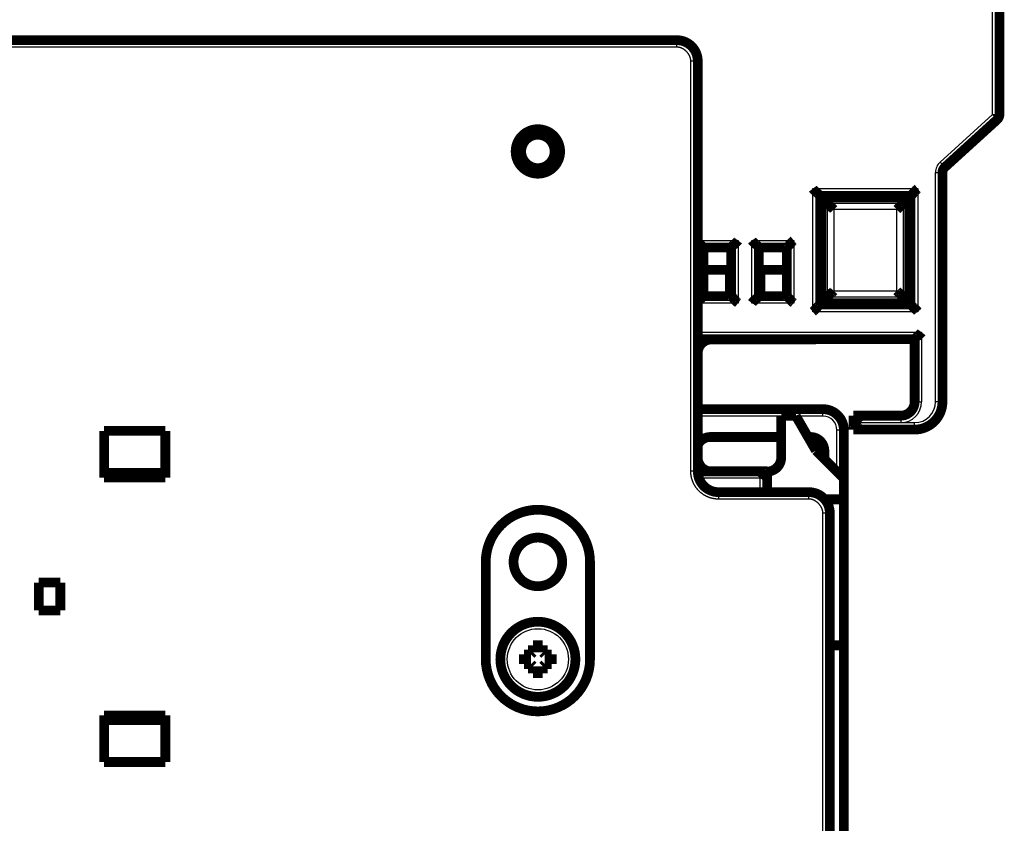
# Model space of a CAD drawing. Extents: x 25 to 828, y 16 to 520.
# Drawn here: x 649 to 720, y 408 to 466 of the extents above; entities that cross this region are included whole.
import ezdxf

# ---------------------------------------------------------------- set-up
doc = ezdxf.new("R2010")
doc.units = 0
doc.layers.add('3', color=7, linetype='CONTINUOUS')

msp = doc.modelspace()

# ---------------------------------------------------------------- linework, layer by layer
at = {"layer": '3', "color": 3, "linetype": 'CONTINUOUS'}
for p, q in [((718.90063, 458.9643), (718.90063, 500.30359)), ((696.20076, 463.80359), (696.20077, 464.30359)), ((696.20076, 463.80359), (594.20076, 463.80359)), ((697.20076, 433.30359), (697.20076, 462.80359)), ((697.70077, 462.80359), (697.20076, 462.80359)), ((715.12796, 455.5346), (718.90063, 458.9643)), ((718.90063, 458.9643), (719.40063, 458.9643)), ((719.23697, 458.59433), (718.90063, 458.9643)), ((715.4643, 455.16463), (715.12796, 455.5346)), ((714.80063, 454.79466), (715.30063, 454.79466)), ((714.80063, 438.30359), (714.80063, 454.79466)), ((705.97588, 444.77884), (705.97588, 453.62834)), ((705.97588, 453.62834), (713.52538, 453.62834)), ((713.52538, 453.62834), (713.52538, 444.77884)), ((713.02569, 453.12864), (706.47558, 453.12864)), ((706.47558, 453.12864), (706.47558, 445.27854)), ((707.02558, 445.82854), (707.02558, 452.57864)), ((707.02558, 452.57864), (712.47568, 452.57864)), ((712.47568, 452.57864), (712.47568, 445.82854)), ((713.02569, 445.27854), (713.02569, 453.12864)), ((712.02253, 452.12549), (707.47874, 452.12549)), ((707.47874, 452.12549), (707.47874, 446.28169)), ((712.02253, 446.28169), (712.02253, 452.12549)), ((697.70077, 449.90359), (700.60063, 449.90359)), ((700.60063, 449.90359), (700.60063, 445.40359)), ((701.60063, 445.40359), (701.60063, 449.90359)), ((701.60063, 449.90359), (704.60063, 449.90359)), ((704.60063, 449.90359), (704.60063, 445.40359)), ((707.47874, 446.28169), (712.02253, 446.28169)), ((712.47568, 445.82854), (707.02558, 445.82854)), ((700.60063, 445.40359), (697.70077, 445.40359)), ((704.60063, 445.40359), (701.60063, 445.40359)), ((713.52538, 444.77884), (705.97588, 444.77884)), ((706.47558, 445.27854), (713.02569, 445.27854)), ((697.70077, 443.30359), (713.80063, 443.30359)), ((713.80063, 443.30359), (713.80063, 438.30359)), ((706.70856, 437.27274), (706.70856, 437.77274)), ((713.30063, 438.30359), (713.80063, 438.30359)), ((715.30063, 438.30359), (714.80063, 438.30359)), ((703.70066, 437.27274), (697.70076, 437.27274)), ((706.70856, 437.27274), (704.76642, 437.27274)), ((712.30063, 437.30359), (712.30063, 436.80359)), ((709.40063, 436.80359), (712.30063, 436.80359)), ((712.30063, 436.80359), (713.30063, 436.80359)), ((713.30063, 436.30359), (713.30063, 436.80359)), ((708.20856, 436.27274), (707.70856, 436.27274)), ((707.70856, 433.28063), (707.70856, 436.27274)), ((697.70076, 433.30359), (697.20076, 433.30359)), ((702.20063, 432.80359), (697.8002, 432.80359)), ((702.20063, 431.80359), (702.20063, 432.80359)), ((699.20076, 431.80359), (699.20076, 431.30359)), ((705.70066, 431.30359), (705.70066, 431.80359)), ((705.70066, 431.30359), (699.20076, 431.30359)), ((706.70066, 405.05814), (706.70066, 430.30359)), ((707.20066, 430.30359), (706.70066, 430.30359))]:
    msp.add_line(p, q, dxfattribs=at)
at = {"layer": '3', "color": 40, "linetype": 'CONTINUOUS', "const_width": 0.7}
for points in [[(719.40063, 500.30359), (719.40063, 458.9643)], [(594.20077, 464.30359), (696.20077, 464.30359)], [(697.70077, 462.80359), (697.70076, 433.30359)], [(715.4643, 455.16463), (719.23697, 458.59433)], [(719.23699, 458.59432), (719.23701, 458.59433)], [(718.90063, 458.28862), (718.90063, 458.28857)], [(715.30063, 454.79466), (715.30063, 438.30359)], [(715.30086, 454.79521), (715.30086, 454.79466)], [(706.47558, 453.12864), (706.50063, 453.10359)], [(706.50063, 445.30359), (706.50063, 453.10359)], [(706.50063, 453.10359), (713.00063, 453.10359)], [(712.90063, 453.00359), (706.60063, 453.00359)], [(706.60063, 453.00359), (706.60063, 445.40359)], [(707.02558, 452.57864), (706.60063, 453.00359)], [(712.90063, 453.00359), (712.47568, 452.57864)], [(712.90063, 445.40359), (712.90063, 453.00359)], [(713.02569, 453.12864), (713.00063, 453.10359)], [(713.00063, 453.10359), (713.00063, 445.30359)], [(698.10063, 449.40359), (700.10063, 449.40359)], [(698.10063, 445.90359), (698.10063, 449.40359)], [(700.10063, 445.90359), (700.10063, 449.40359)], [(702.10063, 449.40359), (704.10063, 449.40359)], [(702.10063, 449.40359), (702.10063, 445.90359)], [(704.10063, 449.40359), (704.10063, 445.90359)], [(700.00066, 447.78853), (698.10064, 447.78853)], [(700.00066, 445.90359), (700.00066, 447.78853)], [(704.10066, 447.78853), (702.20066, 447.78853)], [(702.20066, 447.78853), (702.20066, 445.90359)], [(700.10063, 445.90359), (698.10063, 445.90359)], [(704.10063, 445.90359), (702.10063, 445.90359)], [(706.50063, 445.30359), (706.47558, 445.27854)], [(713.00063, 445.30359), (706.50063, 445.30359)], [(707.02558, 445.82854), (706.60063, 445.40359)], [(706.60063, 445.40359), (712.90063, 445.40359)], [(712.90063, 445.40359), (712.47568, 445.82854)], [(713.00063, 445.30359), (713.02569, 445.27854)], [(713.30063, 442.80359), (697.70077, 442.80359)], [(698.70066, 442.78853), (706.20066, 442.78853)], [(706.20064, 442.78853), (706.20073, 442.78853)], [(706.20066, 442.78853), (706.20066, 442.80357)], [(706.20073, 442.78853), (706.20077, 442.78853)], [(706.20073, 442.78853), (706.20073, 442.78853)], [(713.30063, 438.30359), (713.30063, 442.80359)], [(697.70076, 437.77274), (706.70856, 437.77274)], [(703.70066, 437.28853), (703.70066, 434.28853)], [(704.75729, 437.28853), (703.70066, 437.28853)], [(706.20066, 434.78853), (704.75729, 437.28853)], [(708.90063, 436.30359), (708.90063, 437.30359)], [(708.90063, 437.30359), (712.30063, 437.30359)], [(708.90086, 437.30358), (708.90086, 437.30413)], [(712.30063, 437.30413), (712.30086, 437.30413)], [(655.00113, 436.21182), (659.40113, 436.21182)], [(655.00113, 432.84964), (655.00113, 436.21182)], [(659.40113, 436.21182), (659.40113, 432.84963)], [(708.20856, 436.27274), (708.20856, 432.78853)], [(713.30063, 436.30359), (708.90063, 436.30359)], [(714.20067, 436.51753), (714.20067, 436.51753)], [(714.30067, 436.61734), (714.30067, 436.57154)], [(698.60856, 435.77274), (703.70065, 435.77274)], [(705.63246, 435.77274), (705.80856, 435.77274)], [(708.20066, 432.78853), (706.20066, 434.78853)], [(706.20073, 434.78853), (706.20071, 434.78856)], [(706.20077, 434.78853), (706.20076, 434.78855)], [(706.80856, 434.77274), (706.80856, 434.18061)], [(659.40113, 433.20196), (655.00113, 433.20196)], [(702.70063, 433.30359), (697.70077, 433.30359)], [(702.70063, 433.30359), (702.70063, 431.80359)], [(702.70067, 433.30359), (702.70063, 433.30359)], [(702.70066, 433.28853), (702.70063, 433.28853)], [(702.70086, 433.30413), (702.70067, 433.30413)], [(702.70086, 433.30413), (702.70086, 433.30359)], [(659.40113, 432.84963), (655.00113, 432.84964)], [(708.20066, 431.28853), (708.20066, 432.78853)], [(705.70066, 431.80359), (699.20076, 431.80359)], [(706.83213, 431.28853), (708.20066, 431.28853)], [(708.20066, 431.28853), (708.20066, 420.78853)], [(707.20066, 430.30359), (707.20066, 405.05814)], [(708.20066, 429.47274), (708.20856, 429.47274)], [(708.20066, 428.77274), (708.20856, 428.77274)], [(708.20066, 427.47274), (708.20856, 427.47274)], [(682.45066, 419.78853), (682.45066, 426.78853)], [(689.95066, 426.78853), (689.95066, 419.78853)], [(650.30113, 425.30196), (651.85113, 425.30196)], [(650.30113, 423.30196), (650.30113, 425.30196)], [(651.85113, 425.30196), (651.85113, 423.30196)], [(651.85113, 423.30196), (650.30113, 423.30196)], [(685.85066, 420.78853), (686.55066, 420.78853)], [(685.85066, 420.28706), (685.85066, 420.78853)], [(686.55066, 420.78853), (686.55066, 420.28706)], [(707.20066, 420.78853), (708.20066, 420.78853)], [(708.20066, 420.78853), (708.20066, 403.77276)], [(708.20856, 420.78853), (708.20856, 420.78853)], [(685.20066, 420.13853), (685.70214, 420.13853)], [(685.20066, 419.43853), (685.20066, 420.13853)], [(685.70214, 420.13853), (685.85066, 420.28706)], [(686.55066, 420.28706), (686.69919, 420.13853)], [(686.69919, 420.13853), (687.20066, 420.13853)], [(687.20066, 420.13853), (687.20066, 419.43853)], [(685.70214, 419.43853), (685.20066, 419.43853)], [(685.85066, 419.29), (685.70214, 419.43853)], [(685.85066, 418.78853), (685.85066, 419.29)], [(686.69919, 419.43853), (686.55066, 419.29)], [(686.55066, 419.29), (686.55066, 418.78853)], [(687.20066, 419.43853), (686.69919, 419.43853)], [(686.55066, 418.78853), (685.85066, 418.78853)], [(655.00113, 415.75429), (659.40113, 415.75431)], [(655.00113, 412.40196), (655.00113, 415.75429)], [(655.00113, 415.40196), (659.40113, 415.40196)], [(659.40113, 415.75431), (659.40113, 412.40196)], [(659.40113, 412.40196), (655.00113, 412.40196)]]:
    msp.add_lwpolyline(points, dxfattribs=at)
for points in [[(697.70077, 462.80353, 0.41421361), (696.20077, 464.30353)], [(719.23697, 458.59433, 0.21130873), (719.40063, 458.9643)], [(687.80065, 456.30359, 1), (684.60065, 456.30359, 1), (687.80065, 456.30359)], [(687.40066, 456.30359, 1), (685.00066, 456.30359, 1), (687.40066, 456.30359)], [(715.4643, 455.16463, 0.21130873), (715.30063, 454.79466)], [(705.9759, 453.62834), (705.98738, 453.61319, 0.004877845), (705.9991, 453.59834, 0.005066031), (706.01107, 453.58381, 0.004974979), (706.02325, 453.56956, 0.004563845), (706.03564, 453.5556, 0.004267789), (706.04821, 453.54189, 0.003999622), (706.06093, 453.52845, 0.003747498), (706.07379, 453.51524, 0.003436321), (706.08677, 453.50226, 0.003167174), (706.09985, 453.48949, 0.002861687), (706.11301, 453.47693, 0.00259178), (706.12622, 453.46456, 0.002279616), (706.13946, 453.45237, 0.002004272), (706.15273, 453.44035, 0.001687387), (706.16599, 453.42847, 0.001405904), (706.17923, 453.41674, 0.001081078), (706.19242, 453.40514, 0.000791134), (706.20554, 453.39365, 0.000456965), (706.21858, 453.38227, 0.000153668), (706.23152, 453.37097, -0.000198832), (706.24432, 453.35976, -0.000512607), (706.25699, 453.34861, -0.000866554), (706.26948, 453.33751, -0.001222811), (706.28179, 453.32645, -0.001667549), (706.29388, 453.31542, -0.001909995), (706.30576, 453.30442, -0.001996781), (706.31738, 453.29348, -0.001974811), (706.32875, 453.28262, -0.001816473), (706.33982, 453.27187, -0.001716552), (706.35061, 453.26128, -0.001627975), (706.36107, 453.25086, -0.001559146), (706.3712, 453.24066, -0.001465675), (706.38097, 453.2307, -0.001400887), (706.39038, 453.22101, -0.001318628), (706.39939, 453.21163, -0.001261799), (706.408, 453.20257, -0.001182725), (706.41617, 453.1939, -0.001130198), (706.42391, 453.18561, -0.001052738), (706.43119, 453.17776, -0.001000016), (706.43798, 453.17036, -0.000920613), (706.44427, 453.16348, -0.000861784), (706.45006, 453.15708, -0.000743801), (706.45535, 453.15122, -0.000685897), (706.46001, 453.14602, -0.000704992), (706.46397, 453.14159, -0.000417986), (706.46768, 453.13743, 0.00066303), (706.47158, 453.13309, 0.000904718), (706.4756, 453.12864, 0.000598569)], [(713.52538, 453.62834), (713.51023, 453.61686, 0.004875271), (713.49538, 453.60514, 0.005063397), (713.48085, 453.59317, 0.004972408), (713.4666, 453.58098, 0.004561468), (713.45264, 453.56859, 0.004265558), (713.43893, 453.55603, 0.003997522), (713.42549, 453.5433, 0.003745521), (713.41228, 453.53044, 0.003434486), (713.3993, 453.51746, 0.003165462), (713.38653, 453.50438, 0.002860105), (713.37397, 453.49122, 0.002590312), (713.3616, 453.47801, 0.002278272), (713.34941, 453.46476, 0.002003033), (713.33739, 453.45149, 0.001686264), (713.32552, 453.43823, 0.001404879), (713.31378, 453.425, 0.001080161), (713.30218, 453.41181, 0.000790311), (713.29069, 453.39868, 0.000456245), (713.27931, 453.38564, 0.000153037), (713.26801, 453.37271, -0.00019936), (713.2568, 453.3599, -0.000513047), (713.24565, 453.34724, -0.000866897), (713.23455, 453.33474, -0.001223055), (713.22349, 453.32244, -0.001667663), (713.21246, 453.31034, -0.00191006), (713.20146, 453.29846, -0.00199687), (713.19052, 453.28684, -0.001974973), (713.17966, 453.27548, -0.001816782), (713.16892, 453.2644, -0.001716992), (713.15832, 453.25361, -0.001628559), (713.14791, 453.24315, -0.00155988), (713.1377, 453.23302, -0.001466593), (713.12774, 453.22325, -0.001402), (713.11805, 453.21385, -0.001319983), (713.10867, 453.20484, -0.001263409), (713.09962, 453.19623, -0.001184637), (713.09094, 453.18805, -0.001132506), (713.08265, 453.18031, -0.001055595), (713.0748, 453.17304, -0.00100333), (713.0674, 453.16624, -0.000924271), (713.06052, 453.15996, -0.000866829), (713.05412, 453.15416, -0.000751745), (713.04826, 453.14888, -0.000693505), (713.04306, 453.14422, -0.000707203), (713.03863, 453.14027, -0.000433284), (713.03447, 453.13656, 0.000610322), (713.03013, 453.13266, 0.000848482), (713.02568, 453.12864, 0.000550814)], [(707.0256, 452.57864), (707.03152, 452.57266, -0.001902805), (707.03761, 452.56641, -0.001855263), (707.04389, 452.55987, -0.001637313), (707.05035, 452.55308, -0.001270494), (707.05699, 452.54602, -0.001006032), (707.0638, 452.53874, -0.000787808), (707.07078, 452.53122, -0.000597091), (707.07793, 452.5235, -0.000396469), (707.08524, 452.51557, -0.000231861), (707.09272, 452.50746, -0.000063778), (707.10037, 452.49917, 0.000076494), (707.10817, 452.49072, 0.000226498), (707.11612, 452.48212, 0.000351234), (707.12423, 452.47339, 0.000487477), (707.1325, 452.46453, 0.000601339), (707.14091, 452.45556, 0.00072883), (707.14946, 452.44649, 0.000835453), (707.15816, 452.43734, 0.000956615), (707.167, 452.42811, 0.001060177), (707.17598, 452.41882, 0.001181287), (707.1851, 452.40949, 0.001279643), (707.19435, 452.40012, 0.001389386), (707.20373, 452.39072, 0.001502535), (707.21323, 452.38132, 0.001656093), (707.22287, 452.37192, 0.001696986), (707.23262, 452.36253, 0.001644834), (707.24249, 452.35316, 0.001500688), (707.25246, 452.34378, 0.001234795), (707.26253, 452.33441, 0.001020075), (707.27268, 452.32502, 0.000805129), (707.28291, 452.31562, 0.00061215), (707.2932, 452.3062, 0.00039402), (707.30355, 452.29675, 0.000202448), (707.31395, 452.28726, -0.000010906), (707.32438, 452.27773, -0.000191845), (707.33484, 452.26815, -0.000387532), (707.34531, 452.25853, -0.000583196), (707.3558, 452.24883, -0.000826354), (707.36631, 452.23905, -0.000949427), (707.37676, 452.22924, -0.0010074), (707.38713, 452.21942, -0.001382596), (707.39763, 452.20933, -0.002043013), (707.40832, 452.1989, -0.001553141), (707.41835, 452.18906, -0.000206521), (707.42739, 452.18011, -0.002803884), (707.43882, 452.16835, -0.005627286), (707.45618, 452.14989, -0.002784481), (707.47876, 452.12549, -0.001425733)], [(712.02252, 452.12549), (712.03344, 452.13532, 0.002699859), (712.04422, 452.14525, 0.002798374), (712.05487, 452.15529, 0.002724387), (712.06539, 452.16541, 0.002455212), (712.0758, 452.17562, 0.002258641), (712.0861, 452.18589, 0.002081252), (712.09628, 452.19622, 0.001914387), (712.10637, 452.2066, 0.001712366), (712.11637, 452.21702, 0.001536501), (712.12628, 452.22747, 0.001339087), (712.13611, 452.23794, 0.001163616), (712.14587, 452.24842, 0.000962786), (712.15556, 452.25891, 0.000784627), (712.16519, 452.26939, 0.000581613), (712.17477, 452.27984, 0.000400528), (712.1843, 452.29028, 0.000193737), (712.19379, 452.30067, 0.000008897), (712.20324, 452.31102, -0.000201706), (712.21266, 452.32131, -0.000392445), (712.22206, 452.33154, -0.000611435), (712.23145, 452.34169, -0.00080475), (712.24083, 452.35176, -0.00101964), (712.2502, 452.36173, -0.001234431), (712.25958, 452.3716, -0.001500526), (712.26897, 452.38135, -0.001644754), (712.27836, 452.39099, -0.001696892), (712.28776, 452.4005, -0.001655914), (712.29716, 452.40988, -0.001502181), (712.30653, 452.41912, -0.001388888), (712.31586, 452.42824, -0.00127898), (712.32515, 452.43722, -0.001180477), (712.33438, 452.44606, -0.00105927), (712.34353, 452.45476, -0.000955461), (712.3526, 452.46332, -0.000833627), (712.36157, 452.47173, -0.000727339), (712.37043, 452.47999, -0.000602011), (712.37916, 452.4881, -0.000485126), (712.38776, 452.49606, -0.000337797), (712.39622, 452.50387, -0.00022614), (712.4045, 452.5115, -0.000122128), (712.41256, 452.51894, 0.000077539), (712.42054, 452.5263, 0.000426428), (712.42846, 452.53364, 0.000353149), (712.43578, 452.54044, -0.000150054), (712.4423, 452.5465, 0.001055405), (712.45012, 452.55389, 0.002850691), (712.46138, 452.56474, 0.00161785), (712.47568, 452.57864, 0.000859378)], [(697.70076, 449.78608), (697.71182, 449.77501, 0.002512113), (697.72295, 449.76409, 0.002639214), (697.73415, 449.75333, 0.002553258), (697.74541, 449.74271, 0.002225089), (697.75671, 449.73224, 0.001986669), (697.76805, 449.7219, 0.001771204), (697.77939, 449.71169, 0.001568191), (697.79074, 449.70159, 0.001319982), (697.80208, 449.6916, 0.001103026), (697.81339, 449.68171, 0.000857132), (697.82467, 449.67191, 0.000636734), (697.83589, 449.6622, 0.000381926), (697.84705, 449.65257, 0.00015265), (697.85813, 449.64301, -0.000111502), (697.86911, 449.63351, -0.000350859), (697.87999, 449.62406, -0.000626023), (697.89074, 449.61466, -0.00088078), (697.90137, 449.60531, -0.001176671), (697.91184, 449.59598, -0.001441172), (697.92216, 449.58668, -0.001734104), (697.9323, 449.57739, -0.001829187), (697.94226, 449.56815, -0.001734165), (697.95201, 449.55897, -0.001664755), (697.96157, 449.54986, -0.001587211), (697.9709, 449.54085, -0.001529447), (697.98001, 449.53195, -0.00145806), (697.98887, 449.52319, -0.001407339), (697.99748, 449.51458, -0.001343339), (698.00582, 449.50615, -0.001299496), (698.0139, 449.49791, -0.001241145), (698.02168, 449.48988, -0.001203095), (698.02918, 449.48208, -0.00114956), (698.03636, 449.47454, -0.001116749), (698.04323, 449.46727, -0.00106727), (698.04976, 449.46029, -0.001038932), (698.05596, 449.45361, -0.000992145), (698.06179, 449.44728, -0.000968623), (698.06728, 449.44128, -0.000925507), (698.07238, 449.43565, -0.000903854), (698.0771, 449.43041, -0.000857089), (698.08141, 449.42559, -0.000845986), (698.08534, 449.42118, -0.000813604), (698.08884, 449.41721, -0.00078309), (698.0919, 449.41373, -0.000708469), (698.09446, 449.41079, -0.000747309), (698.0967, 449.40821, -0.000682503), (698.09876, 449.40582, -0.000685563), (698.10064, 449.40362, -0.000977688)], [(700.60063, 449.90358), (700.58921, 449.88802, -0.005354467), (700.57751, 449.87279, -0.005558231), (700.56551, 449.85788, -0.005455559), (700.55326, 449.84329, -0.005003597), (700.54078, 449.829, -0.004677726), (700.52808, 449.81498, -0.004382892), (700.5152, 449.80124, -0.00410597), (700.50216, 449.78776, -0.003765668), (700.48897, 449.77452, -0.003471716), (700.47566, 449.76151, -0.00313919), (700.46226, 449.74873, -0.002845947), (700.44878, 449.73615, -0.002507713), (700.43526, 449.72376, -0.002209978), (700.42171, 449.71155, -0.001867914), (700.40816, 449.6995, -0.001564606), (700.39463, 449.68761, -0.001214813), (700.38114, 449.67586, -0.000902936), (700.36772, 449.66423, -0.000543308), (700.35439, 449.65272, -0.000216926), (700.34117, 449.64131, 0.000162978), (700.32809, 449.62999, 0.00050163), (700.31517, 449.61874, 0.000884575), (700.30243, 449.60755, 0.001271036), (700.28989, 449.5964, 0.001754722), (700.27759, 449.58529, 0.002018687), (700.26553, 449.57422, 0.002111807), (700.25375, 449.56322, 0.002091897), (700.24225, 449.5523, 0.001927846), (700.23106, 449.54152, 0.001826494), (700.22019, 449.5309, 0.001737261), (700.20968, 449.52048, 0.00166999), (700.19952, 449.51028, 0.001576551), (700.18975, 449.50035, 0.00151496), (700.18038, 449.49071, 0.001435177), (700.17144, 449.4814, 0.001384333), (700.16292, 449.47245, 0.001310357), (700.15488, 449.4639, 0.001268115), (700.1473, 449.45577, 0.001202022), (700.14023, 449.44811, 0.001164441), (700.13367, 449.44093, 0.001095937), (700.12766, 449.4343, 0.001073719), (700.12218, 449.4282, 0.001025603), (700.11726, 449.42269, 0.000980028), (700.11297, 449.41784, 0.000880556), (700.10937, 449.41374, 0.000923939), (700.10621, 449.41011, 0.000841306), (700.10328, 449.40673, 0.000840174), (700.1006, 449.40362, 0.001186073)], [(701.60061, 449.90358), (701.61203, 449.88802, 0.005351452), (701.62374, 449.87279, 0.005555167), (701.63573, 449.85788, 0.005452596), (701.64798, 449.84329, 0.005000884), (701.66047, 449.829, 0.004675204), (701.67317, 449.81498, 0.004380542), (701.68605, 449.80124, 0.00410378), (701.6991, 449.78776, 0.003763655), (701.71229, 449.77452, 0.003469856), (701.7256, 449.76151, 0.003137487), (701.739, 449.74873, 0.002844381), (701.75248, 449.73615, 0.002506292), (701.766, 449.72376, 0.002208679), (701.77955, 449.71155, 0.001866745), (701.7931, 449.6995, 0.001563547), (701.80663, 449.68761, 0.001213872), (701.82012, 449.67586, 0.000902094), (701.83354, 449.66423, 0.000542576), (701.84687, 449.65272, 0.000216287), (701.86009, 449.64131, -0.000163512), (701.87317, 449.62999, -0.000502075), (701.88609, 449.61874, -0.000884921), (701.89883, 449.60755, -0.001271283), (701.91137, 449.5964, -0.001754836), (701.92367, 449.58529, -0.002018752), (701.93573, 449.57422, -0.0021119), (701.94752, 449.56322, -0.002092068), (701.95902, 449.5523, -0.001928171), (701.9702, 449.54152, -0.001826959), (701.98107, 449.5309, -0.001737882), (701.99159, 449.52048, -0.001670774), (702.00174, 449.51028, -0.001577537), (702.01151, 449.50035, -0.001516164), (702.02088, 449.49071, -0.001436652), (702.02983, 449.4814, -0.001386099), (702.03834, 449.47245, -0.001312471), (702.04638, 449.4639, -0.001270692), (702.05396, 449.45577, -0.001205245), (702.06103, 449.44811, -0.001168229), (702.06759, 449.44093, -0.001100178), (702.0736, 449.4343, -0.001079658), (702.07908, 449.4282, -0.001035163), (702.08399, 449.42269, -0.000989498), (702.08828, 449.41784, -0.000883415), (702.09188, 449.41374, -0.000943701), (702.09504, 449.41011, -0.000918649), (702.09796, 449.40673, -0.000945845), (702.10063, 449.40362, -0.001300223)], [(704.10066, 449.40362), (704.10111, 449.40399, 0.012527654), (704.10237, 449.40504, 0.000909956), (704.10446, 449.40679, 0.000658248), (704.10732, 449.4092, 0.001102992), (704.11092, 449.41227, 0.001143937), (704.11522, 449.41596, 0.001166892), (704.12018, 449.42027, 0.001169021), (704.12577, 449.42516, 0.001252481), (704.13195, 449.43064, 0.001280767), (704.13868, 449.43666, 0.001355025), (704.14594, 449.44323, 0.001391037), (704.15367, 449.4503, 0.001472442), (704.16185, 449.45788, 0.001519264), (704.17044, 449.46593, 0.001606868), (704.1794, 449.47445, 0.001664417), (704.18869, 449.4834, 0.001761418), (704.19828, 449.49278, 0.001830503), (704.20813, 449.50256, 0.001937416), (704.21822, 449.51273, 0.002021982), (704.22848, 449.52326, 0.002147674), (704.23891, 449.53414, 0.002241933), (704.24944, 449.54534, 0.002366046), (704.26007, 449.55686, 0.002227768), (704.27078, 449.56865, 0.001832047), (704.28159, 449.58072, 0.001493577), (704.29249, 449.59302, 0.001141477), (704.3035, 449.60555, 0.000839925), (704.31463, 449.61828, 0.000519318), (704.32587, 449.63118, 0.000244641), (704.33724, 449.64423, -0.000052836), (704.34875, 449.65742, -0.000307055), (704.36038, 449.67071, -0.000585825), (704.37217, 449.6841, -0.000829048), (704.3841, 449.69755, -0.001104001), (704.3962, 449.71104, -0.001328695), (704.40844, 449.72455, -0.001570136), (704.42086, 449.73806, -0.001827178), (704.43347, 449.75155, -0.002162122), (704.44628, 449.76502, -0.002285127), (704.45921, 449.77837, -0.00228683), (704.47226, 449.79157, -0.002882418), (704.48574, 449.80484, -0.003966797), (704.49979, 449.81825, -0.003007196), (704.51309, 449.83077, -0.000577008), (704.52522, 449.84203, -0.005081199), (704.54132, 449.85599, -0.009877242), (704.56681, 449.87677, -0.004880643), (704.60061, 449.90358, -0.002514796)], [(698.10064, 445.90359), (698.10038, 445.90327, -0.008338555), (698.09964, 445.90238, -0.000530791), (698.0984, 445.9009, -0.000466412), (698.09669, 445.89886, -0.000866614), (698.09451, 445.89629, -0.000909635), (698.09188, 445.89321, -0.000929647), (698.08881, 445.88963, -0.000929315), (698.08531, 445.88559, -0.000992198), (698.08139, 445.8811, -0.001008978), (698.07706, 445.87619, -0.00106109), (698.07233, 445.87086, -0.001081543), (698.06722, 445.86516, -0.001136526), (698.06173, 445.85909, -0.001163146), (698.05589, 445.85268, -0.001220208), (698.04968, 445.84595, -0.001252431), (698.04313, 445.83893, -0.001313236), (698.03625, 445.83163, -0.001351598), (698.02906, 445.82408, -0.001417253), (698.02155, 445.81629, -0.001462111), (698.01375, 445.80829, -0.001533288), (698.00566, 445.8001, -0.001586076), (697.9973, 445.79174, -0.001665801), (697.98867, 445.78324, -0.00172512), (697.97979, 445.77461, -0.00180792), (697.97067, 445.76587, -0.001884169), (697.96132, 445.75705, -0.001998088), (697.95174, 445.74817, -0.001925562), (697.94196, 445.73923, -0.001676195), (697.93199, 445.73022, -0.001441689), (697.92184, 445.72115, -0.001176388), (697.91151, 445.71201, -0.000951935), (697.90104, 445.70279, -0.000718847), (697.89041, 445.69349, -0.000515435), (697.87967, 445.68412, -0.000293459), (697.8688, 445.67465, -0.000107428), (697.85783, 445.6651, 0.000089814), (697.84678, 445.65546, 0.000279647), (697.83564, 445.64571, 0.00050971), (697.82442, 445.63584, 0.000634448), (697.8132, 445.62592, 0.000705963), (697.802, 445.61595, 0.001035846), (697.7906, 445.6057, 0.001607223), (697.77892, 445.59506, 0.001214987), (697.76795, 445.58501, 0.000101668), (697.75802, 445.57587, 0.002293605), (697.74536, 445.56384, 0.004691643), (697.72601, 445.54491, 0.002316065), (697.70076, 445.5199, 0.001176975)], [(700.1006, 445.90359), (700.10107, 445.90322, -0.013069497), (700.10233, 445.90217, -0.001005403), (700.10443, 445.90041, -0.000691978), (700.10729, 445.898, -0.001119417), (700.1109, 445.89492, -0.001153846), (700.1152, 445.89123, -0.001173668), (700.12017, 445.88692, -0.001173946), (700.12575, 445.88203, -0.001256194), (700.13194, 445.87655, -0.001283696), (700.13868, 445.87053, -0.001357379), (700.14594, 445.86396, -0.001392987), (700.15367, 445.85688, -0.00147406), (700.16185, 445.8493, -0.001520637), (700.17043, 445.84125, -0.001608022), (700.1794, 445.83273, -0.001665404), (700.18869, 445.82378, -0.001762241), (700.19828, 445.8144, -0.001831196), (700.20813, 445.80462, -0.001937972), (700.21822, 445.79445, -0.002022421), (700.22848, 445.78392, -0.002147981), (700.23891, 445.77304, -0.002242127), (700.24944, 445.76184, -0.002366107), (700.26007, 445.75032, -0.002227793), (700.27078, 445.73853, -0.00183212), (700.28159, 445.72646, -0.001493688), (700.29249, 445.71416, -0.001141629), (700.3035, 445.70163, -0.000840111), (700.31463, 445.6889, -0.000519544), (700.32588, 445.676, -0.000244901), (700.33724, 445.66295, 0.000052534), (700.34875, 445.64976, 0.000306715), (700.36038, 445.63647, 0.000585438), (700.37217, 445.62308, 0.000828616), (700.3841, 445.60963, 0.001103512), (700.3962, 445.59614, 0.001328154), (700.40845, 445.58263, 0.001569535), (700.42086, 445.56912, 0.001826502), (700.43347, 445.55562, 0.002161342), (700.44628, 445.54215, 0.002284298), (700.45922, 445.5288, 0.002285991), (700.47226, 445.5156, 0.002881363), (700.48574, 445.50233, 0.003965332), (700.49979, 445.48892, 0.003006029), (700.5131, 445.4764, 0.000576737), (700.52523, 445.46513, 0.005079222), (700.54133, 445.45118, 0.009873135), (700.56682, 445.43038, 0.004878465), (700.60063, 445.40357, 0.002513635)], [(701.60061, 445.40357), (701.61203, 445.41913, -0.005352612), (701.62374, 445.43437, -0.005556502), (701.63573, 445.44928, -0.005454064), (701.64798, 445.46387, -0.005002395), (701.66047, 445.47817, -0.004676761), (701.67317, 445.49219, -0.004382128), (701.68605, 445.50593, -0.004105386), (701.6991, 445.51941, -0.003765245), (701.71229, 445.53265, -0.00347143), (701.7256, 445.54566, -0.003139019), (701.739, 445.55845, -0.002845872), (701.75248, 445.57103, -0.002507715), (701.766, 445.58342, -0.002210041), (701.77955, 445.59563, -0.001868021), (701.7931, 445.60768, -0.001564746), (701.80663, 445.61957, -0.00121497), (701.82012, 445.63132, -0.000903101), (701.83354, 445.64295, -0.000543469), (701.84687, 445.65446, -0.000217078), (701.86009, 445.66587, 0.000162843), (701.87317, 445.67719, 0.000501518), (701.88609, 445.68845, 0.000884496), (701.89883, 445.69963, 0.001270976), (701.91137, 445.71078, 0.001754666), (701.92367, 445.72189, 0.002018709), (701.93573, 445.73296, 0.002112006), (701.94752, 445.74396, 0.002092311), (701.95902, 445.75488, 0.001928575), (701.9702, 445.76566, 0.001827516), (701.98107, 445.77628, 0.001738621), (701.99159, 445.7867, 0.001671693), (702.00174, 445.7969, 0.001578673), (702.01151, 445.80683, 0.00151753), (702.02088, 445.81647, 0.001438302), (702.02983, 445.82578, 0.001388049), (702.03834, 445.83473, 0.00131478), (702.04638, 445.84328, 0.001273475), (702.05396, 445.85141, 0.001208701), (702.06103, 445.85908, 0.001172244), (702.06759, 445.86625, 0.001104625), (702.0736, 445.87289, 0.001085872), (702.07908, 445.87899, 0.001045176), (702.08399, 445.88451, 0.000999256), (702.08828, 445.88936, 0.000886067), (702.09188, 445.89346, 0.000964082), (702.09504, 445.89709, 0.000998799), (702.09796, 445.90047, 0.001053999), (702.10063, 445.90359, 0.001414346)], [(704.10066, 445.90359), (704.10111, 445.90322, -0.009011337), (704.10237, 445.90217, -0.000539432), (704.10446, 445.90041, -0.000530199), (704.10732, 445.898, -0.001038915), (704.11092, 445.89492, -0.001106045), (704.11522, 445.89123, -0.001141624), (704.12018, 445.88692, -0.001151264), (704.12577, 445.88203, -0.001239401), (704.13195, 445.87655, -0.001270847), (704.13868, 445.87053, -0.001347313), (704.14594, 445.86396, -0.001384943), (704.15367, 445.85688, -0.001467586), (704.16185, 445.8493, -0.001515353), (704.17044, 445.84125, -0.001603732), (704.1794, 445.83273, -0.00166189), (704.18869, 445.82378, -0.001759419), (704.19828, 445.8144, -0.001828926), (704.20813, 445.80462, -0.001936225), (704.21822, 445.79445, -0.002021103), (704.22848, 445.78392, -0.002147095), (704.23891, 445.77304, -0.002241597), (704.24944, 445.76184, -0.00236595), (704.26007, 445.75032, -0.002227814), (704.27078, 445.73853, -0.001832182), (704.28159, 445.72646, -0.001493785), (704.29249, 445.71416, -0.001141765), (704.3035, 445.70163, -0.00084028), (704.31463, 445.6889, -0.000519749), (704.32587, 445.676, -0.000245136), (704.33724, 445.66295, 0.000052265), (704.34875, 445.64976, 0.000306418), (704.36038, 445.63647, 0.00058511), (704.37217, 445.62308, 0.000828262), (704.3841, 445.60963, 0.001103128), (704.3962, 445.59614, 0.001327749), (704.40844, 445.58263, 0.001569108), (704.42086, 445.56912, 0.00182605), (704.43347, 445.55562, 0.002160855), (704.44628, 445.54215, 0.002283814), (704.45921, 445.5288, 0.002285533), (704.47226, 445.5156, 0.002880831), (704.48574, 445.50233, 0.003964664), (704.49979, 445.48892, 0.003005544), (704.51309, 445.4764, 0.00057662), (704.52522, 445.46513, 0.005078485), (704.54132, 445.45118, 0.009871901), (704.56681, 445.43038, 0.004877926), (704.60061, 445.40357, 0.002513371)], [(707.0256, 445.82853), (707.03152, 445.83451, 0.001900949), (707.03761, 445.84076, 0.001853529), (707.04389, 445.8473, 0.001635757), (707.05035, 445.8541, 0.001269148), (707.05699, 445.86115, 0.001004846), (707.0638, 445.86844, 0.00078675), (707.07078, 445.87596, 0.000596145), (707.07793, 445.88368, 0.000395627), (707.08524, 445.89161, 0.000231107), (707.09272, 445.89972, 0.000063104), (707.10037, 445.90801, -0.000077099), (707.10817, 445.91646, -0.000227038), (707.11612, 445.92506, -0.000351718), (707.12423, 445.93379, -0.000487906), (707.1325, 445.94265, -0.000601722), (707.14091, 445.95162, -0.000729165), (707.14946, 445.96069, -0.000835748), (707.15816, 445.96984, -0.000956869), (707.167, 445.97907, -0.001060396), (707.17598, 445.98836, -0.001181467), (707.1851, 445.99769, -0.001279791), (707.19435, 446.00706, -0.001389501), (707.20373, 446.01646, -0.001502617), (707.21323, 446.02586, -0.001656134), (707.22287, 446.03526, -0.001697009), (707.23262, 446.04465, -0.001644856), (707.24249, 446.05402, -0.001500728), (707.25246, 446.0634, -0.001234875), (707.26253, 446.07277, -0.001020188), (707.27268, 446.08216, -0.000805274), (707.28291, 446.09156, -0.000612324), (707.2932, 446.10098, -0.000394227), (707.30355, 446.11044, -0.000202683), (707.31395, 446.11992, 0.000010639), (707.32438, 446.12945, 0.000191552), (707.33484, 446.13903, 0.000387213), (707.34531, 446.14865, 0.000582848), (707.3558, 446.15835, 0.000825966), (707.36631, 446.16813, 0.000949032), (707.37676, 446.17794, 0.001007017), (707.38713, 446.18776, 0.00138214), (707.39763, 446.19784, 0.002042421), (707.40832, 446.20828, 0.0015527), (707.41835, 446.21812, 0.000206416), (707.42739, 446.22707, 0.00280319), (707.43882, 446.23882, 0.005626044), (707.45618, 446.25729, 0.002783899), (707.47876, 446.28169, 0.001425437)], [(712.47568, 445.82853), (712.46976, 445.83451, -0.001905916), (712.46367, 445.84076, -0.001858292), (712.45738, 445.8473, -0.001640173), (712.45092, 445.8541, -0.001273103), (712.44429, 445.86115, -0.001008429), (712.43748, 445.86844, -0.000790015), (712.43049, 445.87596, -0.000599119), (712.42334, 445.88368, -0.000398318), (712.41602, 445.89161, -0.000233549), (712.40854, 445.89972, -0.000065308), (712.4009, 445.90801, 0.000075104), (712.3931, 445.91646, 0.00022525), (712.38514, 445.92506, 0.00035011), (712.37703, 445.93379, 0.000486478), (712.36877, 445.94265, 0.00060045), (712.36036, 445.95162, 0.000728052), (712.3518, 445.96069, 0.000834774), (712.3431, 445.96984, 0.000956036), (712.33426, 445.97907, 0.001059686), (712.32528, 445.98836, 0.001180887), (712.31617, 445.99769, 0.00127932), (712.30692, 446.00706, 0.001389142), (712.29754, 446.01646, 0.001502365), (712.28803, 446.02586, 0.001656008), (712.2784, 446.03526, 0.001696941), (712.26864, 446.04465, 0.001644793), (712.25877, 446.05402, 0.001500615), (712.2488, 446.0634, 0.001234649), (712.23873, 446.07277, 0.001019875), (712.22858, 446.08216, 0.000804875), (712.21835, 446.09156, 0.000611848), (712.20806, 446.10098, 0.000393661), (712.19771, 446.11044, 0.000202037), (712.18732, 446.11992, -0.000011377), (712.17688, 446.12945, -0.000192367), (712.16643, 446.13903, -0.000388113), (712.15595, 446.14865, -0.000583845), (712.14546, 446.15835, -0.000827096), (712.13496, 446.16813, -0.000950205), (712.12451, 446.17794, -0.001008178), (712.11414, 446.18776, -0.001383565), (712.10364, 446.19784, -0.00204434), (712.09295, 446.20828, -0.001554175), (712.08293, 446.21812, -0.000206752), (712.07388, 446.22707, -0.002805621), (712.06245, 446.23882, -0.005630791), (712.0451, 446.25729, -0.002786296), (712.02252, 446.28169, -0.001426692)], [(706.4756, 445.27853), (706.4745, 445.27751, -0.007109983), (706.47265, 445.27586, -0.002915216), (706.47001, 445.27354, -0.001182782), (706.46666, 445.27061, -0.000086265), (706.4626, 445.26706, 0.000340487), (706.45791, 445.26293, 0.000573614), (706.45258, 445.25823, 0.000713844), (706.44668, 445.25298, 0.000875717), (706.44021, 445.24718, 0.000965902), (706.43324, 445.24088, 0.001077779), (706.42577, 445.23407, 0.001146215), (706.41786, 445.2268, 0.001246363), (706.40953, 445.21905, 0.001311121), (706.40083, 445.21086, 0.001407864), (706.39177, 445.20224, 0.001475311), (706.3824, 445.19323, 0.001575715), (706.37275, 445.18381, 0.001649588), (706.36286, 445.17403, 0.001755982), (706.35276, 445.1639, 0.001841808), (706.34249, 445.15343, 0.001964296), (706.33207, 445.14264, 0.002056623), (706.32154, 445.13156, 0.002173955), (706.31094, 445.12019, 0.002054638), (706.30025, 445.10857, 0.001701335), (706.28948, 445.0967, 0.001399056), (706.27862, 445.08461, 0.001084146), (706.26766, 445.07232, 0.000813243), (706.25659, 445.05985, 0.000523975), (706.24542, 445.04721, 0.000275477), (706.23414, 445.03443, 0.000005994), (706.22273, 445.02153, -0.000224881), (706.2112, 445.00852, -0.000478129), (706.19954, 444.99543, -0.00069935), (706.18774, 444.98227, -0.000949125), (706.1758, 444.96906, -0.001153652), (706.16372, 444.95584, -0.001373239), (706.15148, 444.94261, -0.001606061), (706.13908, 444.92938, -0.001908382), (706.12648, 444.91616, -0.002021192), (706.11378, 444.90305, -0.002025733), (706.10099, 444.89008, -0.002559014), (706.08779, 444.87701, -0.003528088), (706.07405, 444.86378, -0.002674166), (706.06105, 444.85141, -0.000508814), (706.0492, 444.84027, -0.004526275), (706.03351, 444.82641, -0.008801484), (706.00873, 444.80565, -0.004348249), (705.9759, 444.77883, -0.002240202)], [(713.02568, 445.27853), (713.0267, 445.27743, -0.007572179), (713.02836, 445.27558, -0.003081971), (713.03068, 445.27295, -0.001263478), (713.03361, 445.2696, -0.00013286), (713.03716, 445.26555, 0.000310323), (713.04128, 445.26086, 0.000552285), (713.04599, 445.25553, 0.000698158), (713.05124, 445.24963, 0.000863788), (713.05704, 445.24317, 0.000956588), (713.06334, 445.23619, 0.001070374), (713.07015, 445.22873, 0.001140232), (713.07743, 445.22082, 0.001241509), (713.08518, 445.21249, 0.001307136), (713.09336, 445.20378, 0.001404615), (713.10198, 445.19472, 0.001472645), (713.111, 445.18536, 0.001573571), (713.12041, 445.17571, 0.001647865), (713.13019, 445.16582, 0.001754658), (713.14033, 445.15572, 0.001840813), (713.15079, 445.14544, 0.001963632), (713.16158, 445.13503, 0.002056227), (713.17266, 445.1245, 0.002173833), (713.18403, 445.1139, 0.002054575), (713.19565, 445.10321, 0.001701143), (713.20752, 445.09244, 0.001398755), (713.21961, 445.08158, 0.001083727), (713.2319, 445.07061, 0.000812724), (713.24437, 445.05955, 0.000523345), (713.25701, 445.04838, 0.000274752), (713.26979, 445.03709, 0.000005164), (713.28269, 445.02569, -0.0002258), (713.2957, 445.01416, -0.000479148), (713.30879, 445.00249, -0.000700455), (713.32195, 444.9907, -0.00095033), (713.33516, 444.97875, -0.001154933), (713.34838, 444.96667, -0.0013746), (713.36161, 444.95444, -0.001607516), (713.37484, 444.94203, -0.00190997), (713.38806, 444.92944, -0.002022789), (713.40117, 444.91673, -0.002027266), (713.41414, 444.90394, -0.002560825), (713.42721, 444.89073, -0.003530414), (713.44044, 444.877, -0.002675894), (713.45281, 444.86399, -0.000509231), (713.46394, 444.85214, -0.004528976), (713.47781, 444.83645, -0.008806312), (713.49856, 444.81167, -0.004350513), (713.52538, 444.77883, -0.00224135)], [(713.80061, 443.30359), (713.78919, 443.28803, -0.005357227), (713.77749, 443.2728, -0.005561091), (713.7655, 443.25789, -0.00545839), (713.75325, 443.2433, -0.005006248), (713.74076, 443.229, -0.004680245), (713.72807, 443.21499, -0.00438529), (713.71519, 443.20125, -0.004108251), (713.70215, 443.18776, -0.003767805), (713.68896, 443.17453, -0.003473729), (713.67566, 443.16152, -0.003141064), (713.66225, 443.14873, -0.002847701), (713.64878, 443.13615, -0.002509331), (713.63526, 443.12376, -0.002211478), (713.62171, 443.11155, -0.001869282), (713.60816, 443.0995, -0.001565861), (713.59463, 443.08761, -0.00121594), (713.58114, 443.07586, -0.000903952), (713.56772, 443.06423, -0.000544199), (713.55439, 443.05272, -0.000217708), (713.54117, 443.04131, 0.00016232), (713.52809, 443.02999, 0.000501084), (713.51517, 443.01874, 0.000884164), (713.50243, 443.00755, 0.001270731), (713.48989, 442.9964, 0.001754526), (713.47759, 442.98529, 0.002018675), (713.46553, 442.97422, 0.002112107), (713.45375, 442.96322, 0.002092544), (713.44225, 442.9523, 0.00192897), (713.43106, 442.94152, 0.001828065), (713.42019, 442.9309, 0.001739354), (713.40968, 442.92048, 0.001672611), (713.39952, 442.91028, 0.001579816), (713.38975, 442.90035, 0.001518912), (713.38038, 442.89071, 0.001439984), (713.37144, 442.8814, 0.001390048), (713.36293, 442.87245, 0.001317158), (713.35489, 442.8639, 0.001276356), (713.34731, 442.85576, 0.001212289), (713.34024, 442.8481, 0.001176434), (713.33368, 442.84092, 0.00110929), (713.32767, 442.83428, 0.001092395), (713.32219, 442.82818, 0.001055682), (713.31728, 442.82267, 0.00100957), (713.31299, 442.81781, 0.000889013), (713.30939, 442.81371, 0.000985616), (713.30623, 442.81008, 0.001083279), (713.30331, 442.80669, 0.001168586), (713.30065, 442.80357, 0.001536504)], [(698.70066, 442.78853, 0.41011142), (697.70076, 441.80255)], [(697.70083, 441.80255, 0.001472144), (697.70076, 441.79667)], [(697.7008, 441.79666, 0.001735949), (697.70077, 441.78972)], [(697.70077, 441.78972, 0.000298069), (697.70077, 441.78853)], [(712.30063, 437.30359, 0.41421374), (713.30063, 438.30359)], [(713.30063, 436.30359, 0.41421374), (715.30063, 438.30359)], [(708.20856, 436.27274, 0.41421356), (706.70856, 437.77274)], [(708.90065, 437.30358), (708.90103, 437.30313, 0.010338855), (708.90207, 437.30191, 0.000755176), (708.90383, 437.29987, 0.000540441), (708.90624, 437.29708, 0.000897997), (708.90931, 437.29355, 0.000928243), (708.91299, 437.28935, 0.000944373), (708.9173, 437.28448, 0.000943732), (708.92219, 437.27899, 0.00100865), (708.92767, 437.27289, 0.001028854), (708.93368, 437.26625, 0.001085834), (708.94024, 437.25907, 0.00111181), (708.94731, 437.25141, 0.001173861), (708.95489, 437.24328, 0.00120788), (708.96293, 437.23473, 0.001274063), (708.97144, 437.22578, 0.001315875), (708.98038, 437.21647, 0.001388573), (708.98975, 437.20683, 0.00143855), (708.99952, 437.1969, 0.001517831), (709.00968, 437.1867, 0.001578963), (709.02019, 437.17628, 0.001671888), (709.03106, 437.16566, 0.001738755), (709.04225, 437.15488, 0.001827618), (709.05375, 437.14396, 0.001928648), (709.06553, 437.13296, 0.002092351), (709.07759, 437.12189, 0.002112022), (709.08989, 437.11078, 0.002018704), (709.10243, 437.09963, 0.00175473), (709.11517, 437.08845, 0.001271219), (709.12809, 437.07719, 0.000884646), (709.14117, 437.06587, 0.000501268), (709.15439, 437.05446, 0.000163231), (709.16772, 437.04295, -0.000214892), (709.18114, 437.03132, -0.000543587), (709.19463, 437.01957, -0.00090984), (709.20816, 437.00768, -0.001212802), (709.22171, 436.99564, -0.001538111), (709.23525, 436.98343, -0.001874731), (709.24878, 436.97104, -0.002304284), (709.26228, 436.95842, -0.002481151), (709.27566, 436.94567, -0.002516321), (709.28887, 436.93279, -0.003238549), (709.30215, 436.91943, -0.004535643), (709.31556, 436.90546, -0.003430792), (709.32808, 436.89221, -0.000598886), (709.33933, 436.88011, -0.005894909), (709.35325, 436.8639, -0.011483347), (709.37395, 436.83803, -0.005630664), (709.40061, 436.80362, -0.002883869)], [(708.90065, 436.3036), (708.9011, 436.30397, 0.008153631), (708.90232, 436.30502, 0.000520685), (708.90436, 436.30677, 0.000459269), (708.90715, 436.30918, 0.000857307), (708.91067, 436.31226, 0.00090408), (708.91488, 436.31594, 0.000928176), (708.91975, 436.32025, 0.000932275), (708.92524, 436.32514, 0.001000138), (708.93133, 436.33062, 0.001022332), (708.93797, 436.33664, 0.001080698), (708.94515, 436.3432, 0.00110769), (708.95281, 436.35027, 0.001170513), (708.96094, 436.35784, 0.001205122), (708.96949, 436.36589, 0.001271785), (708.97845, 436.3744, 0.001313974), (708.98775, 436.38334, 0.001386995), (708.99739, 436.39271, 0.001437232), (709.00732, 436.40248, 0.001516746), (709.01752, 436.41264, 0.001578068), (709.02794, 436.42315, 0.001671171), (709.03856, 436.43402, 0.001738185), (709.04934, 436.44521, 0.001827195), (709.06026, 436.45671, 0.001928344), (709.07127, 436.46849, 0.002092166), (709.08233, 436.48055, 0.002111948), (709.09345, 436.49285, 0.002018759), (709.10459, 436.50539, 0.001754906), (709.11578, 436.51813, 0.001271541), (709.12703, 436.53105, 0.000885089), (709.13835, 436.54413, 0.000501845), (709.14976, 436.55735, 0.000163925), (709.16127, 436.57068, -0.000214061), (709.1729, 436.5841, -0.000542629), (709.18465, 436.59759, -0.000908729), (709.19655, 436.61112, -0.001211556), (709.20859, 436.62467, -0.001536712), (709.22079, 436.63822, -0.001873149), (709.23319, 436.65175, -0.002302452), (709.2458, 436.66525, -0.002479206), (709.25855, 436.67863, -0.002514359), (709.27144, 436.69184, -0.00323608), (709.2848, 436.70512, -0.00453222), (709.29877, 436.71854, -0.003428101), (709.31202, 436.73106, -0.000598293), (709.32412, 436.74232, -0.005890354), (709.34033, 436.75624, -0.011474074), (709.36619, 436.77695, -0.005625868), (709.40061, 436.80362, -0.002881343)], [(698.60856, 435.77274, 0.29686668), (697.69404, 435.17729)], [(706.80856, 434.77274, 0.41421356), (705.80856, 435.77274)], [(697.70076, 434.2746, 0.36024397), (698.52776, 433.30359)], [(697.70077, 434.28853, 0.000291842), (697.70077, 434.28736)], [(702.70066, 433.28853, 0.41421356), (703.70066, 434.28853)], [(697.70076, 433.30359, 0.41421361), (699.20076, 431.80359)], [(702.70061, 433.30359), (702.70024, 433.30315, -0.01150627), (702.69919, 433.30192, -0.000884532), (702.69744, 433.29988, -0.000585296), (702.69503, 433.29709, -0.000920434), (702.69196, 433.29356, -0.000941585), (702.68827, 433.28936, -0.000953331), (702.68396, 433.28448, -0.000950083), (702.67907, 433.27899, -0.001013375), (702.6736, 433.2729, -0.001032484), (702.66758, 433.26625, -0.0010887), (702.66102, 433.25908, -0.001114117), (702.65395, 433.25141, -0.001175742), (702.64638, 433.24328, -0.001209434), (702.63833, 433.23473, -0.001275353), (702.62982, 433.22578, -0.001316957), (702.62088, 433.21647, -0.001389475), (702.61151, 433.20683, -0.001439308), (702.60174, 433.1969, -0.001518458), (702.59159, 433.1867, -0.001579484), (702.58107, 433.17628, -0.001672309), (702.5702, 433.16566, -0.001739091), (702.55902, 433.15488, -0.001827867), (702.54752, 433.14396, -0.001928832), (702.53573, 433.13296, -0.002092474), (702.52367, 433.12189, -0.002112061), (702.51137, 433.11078, -0.002018613), (702.49883, 433.09963, -0.001754473), (702.48609, 433.08845, -0.001270722), (702.47317, 433.07719, -0.00088395), (702.46009, 433.06587, -0.000500363), (702.44687, 433.05446, -0.000162147), (702.43354, 433.04295, 0.000216174), (702.42012, 433.03132, 0.000545036), (702.40663, 433.01957, 0.000911476), (702.3931, 433.00767, 0.001214576), (702.37955, 432.99563, 0.001540024), (702.36601, 432.98343, 0.001876794), (702.35248, 432.97103, 0.002306546), (702.33898, 432.95841, 0.00248341), (702.32561, 432.94566, 0.00251847), (702.31239, 432.93277, 0.003241063), (702.29911, 432.91941, 0.004538809), (702.2857, 432.90544, 0.003433059), (702.27318, 432.89219, 0.000599409), (702.26193, 432.88009, 0.005898351), (702.24801, 432.86387, 0.011488886), (702.22731, 432.838, 0.005632956), (702.20065, 432.80357, 0.002884958)], [(707.20066, 430.30359, 0.41421356), (705.70066, 431.80359)], [(689.95066, 426.78853, 1), (682.45066, 426.78853)], [(687.95066, 426.78853, 1), (684.45066, 426.78853, 1), (687.95066, 426.78853)], [(688.90066, 419.78853, 1), (683.50066, 419.78853, 1), (688.90066, 419.78853)], [(682.45066, 419.78853, 1), (689.95066, 419.78853)]]:
    msp.add_lwpolyline(points, format="xyb", dxfattribs=at)
at = {"layer": '3', "color": 3, "linetype": 'CONTINUOUS'}
for points in [[(697.20075, 462.80357), (697.19978, 462.84108, 0.01179553), (697.19706, 462.87851, 0.011927823), (697.19251, 462.91586, 0.011746818), (697.18625, 462.95308, 0.011296671), (697.17827, 462.9901, 0.010957351), (697.16869, 463.02689, 0.010655168), (697.15748, 463.0634, 0.010370784), (697.14475, 463.09958, 0.010069879), (697.1305, 463.13538, 0.009809249), (697.11482, 463.17077, 0.009553821), (697.0977, 463.20568, 0.009333238), (697.07926, 463.24009, 0.009120545), (697.05947, 463.27392, 0.00894196), (697.03845, 463.30715, 0.008775986), (697.01618, 463.33971, 0.008641626), (696.99276, 463.37159, 0.008523073), (696.96819, 463.4027, 0.008433296), (696.94257, 463.43303, 0.008361847), (696.9159, 463.4625, 0.008317472), (696.88826, 463.49109, 0.008294969), (696.85967, 463.51873, 0.008293301), (696.8302, 463.54541, 0.008312535), (696.79987, 463.57103, 0.008363298), (696.76876, 463.5956, 0.008450265), (696.73688, 463.61902, 0.008518046), (696.70433, 463.64129, 0.008579981), (696.67111, 463.66231, 0.008792658), (696.63726, 463.6821, 0.009155544), (696.60278, 463.70055, 0.009058278), (696.56795, 463.71767, 0.008603132), (696.53286, 463.73333, 0.009777939), (696.49676, 463.7476, 0.012128268), (696.4594, 463.76039, 0.009323708), (696.42408, 463.77154, 0.002877024), (696.39194, 463.78091, 0.01388406), (696.35026, 463.78911, 0.025415918), (696.28565, 463.7967, 0.012641776), (696.20076, 463.80362, 0.006641109)], [(699.20077, 431.30356), (699.1559, 431.30409, -0.005616189), (699.11107, 431.30561, -0.005632059), (699.06628, 431.30817, -0.005620417), (699.02155, 431.31171, -0.005590201), (698.97691, 431.31628, -0.005571835), (698.93239, 431.32183, -0.005557906), (698.88799, 431.32838, -0.005546924), (698.84375, 431.33591, -0.00553706), (698.79969, 431.34444, -0.005531193), (698.75583, 431.35392, -0.005527781), (698.71219, 431.3644, -0.005527425), (698.66879, 431.37583, -0.005530132), (698.62566, 431.38824, -0.005535282), (698.58281, 431.40159, -0.00554413), (698.54028, 431.4159, -0.005554689), (698.49807, 431.43115, -0.005569534), (698.45622, 431.44736, -0.005585449), (698.41474, 431.46448, -0.005606341), (698.37367, 431.48256, -0.005627122), (698.33301, 431.50154, -0.005652976), (698.2928, 431.52146, -0.005654231), (698.25304, 431.54228, -0.005631403), (698.21377, 431.564, -0.005613282), (698.17499, 431.58659, -0.005595478), (698.13674, 431.61006, -0.005582398), (698.099, 431.63437, -0.005570919), (698.06183, 431.65953, -0.005563421), (698.02522, 431.6855, -0.005558139), (697.98922, 431.7123, -0.005556181), (697.9538, 431.73988, -0.005557094), (697.91903, 431.76827, -0.005560888), (697.88488, 431.7974, -0.005568474), (697.85141, 431.82731, -0.005577309), (697.81861, 431.85795, -0.005589481), (697.78653, 431.88933, -0.005605868), (697.75514, 431.92141, -0.005630481), (697.72451, 431.9542, -0.005638127), (697.69461, 431.98767, -0.005630461), (697.6655, 432.02182, -0.005616102), (697.63714, 432.0566, -0.005591389), (697.60959, 432.09203, -0.005574197), (697.58282, 432.12805, -0.005560262), (697.55688, 432.16467, -0.005549909), (697.53174, 432.20185, -0.005540618), (697.50745, 432.23959, -0.005535204), (697.484, 432.27786, -0.005532348), (697.46141, 432.31664, -0.005532319), (697.43968, 432.35591, -0.005535135), (697.41885, 432.39566, -0.005540892), (697.39889, 432.43586, -0.00555088), (697.37985, 432.4765, -0.005560438), (697.3617, 432.51754, -0.005572311), (697.3445, 432.55899, -0.005592603), (697.32823, 432.60081, -0.005624624), (697.31292, 432.643, -0.005629985), (697.29855, 432.68551, -0.005617024), (697.28517, 432.72833, -0.005661714), (697.27274, 432.77148, -0.00574754), (697.26131, 432.81497, -0.005568717), (697.25085, 432.85853, -0.005188845), (697.24139, 432.90204, -0.005707311), (697.23288, 432.94648, -0.006785057), (697.22535, 432.99215, -0.005151767), (697.21886, 433.03514, -0.001773225), (697.21347, 433.07411, -0.007247715), (697.20881, 433.12434, -0.012505855), (697.20456, 433.2019, -0.006120682), (697.20075, 433.30359, -0.003238845)], [(706.70066, 430.30358), (706.69969, 430.3411, 0.01179552), (706.69697, 430.37852, 0.011927747), (706.69242, 430.41587, 0.011746678), (706.68616, 430.45309, 0.011296491), (706.67818, 430.49011, 0.010957137), (706.6686, 430.5269, 0.010654933), (706.65739, 430.5634, 0.010370534), (706.64466, 430.59959, 0.010069629), (706.6304, 430.63539, 0.009809002), (706.61472, 430.67077, 0.009553587), (706.59761, 430.70568, 0.009333021), (706.57916, 430.74009, 0.009120353), (706.55937, 430.77392, 0.008941795), (706.53835, 430.80715, 0.008775856), (706.51608, 430.83971, 0.008641532), (706.49266, 430.87159, 0.008523023), (706.4681, 430.9027, 0.008433289), (706.44247, 430.93302, 0.00836189), (706.4158, 430.96249, 0.008317565), (706.38816, 430.99109, 0.008295119), (706.35957, 431.01872, 0.008293508), (706.3301, 431.0454, 0.008312805), (706.29977, 431.07102, 0.008363631), (706.26866, 431.09558, 0.008450669), (706.23679, 431.119, 0.008518518), (706.20423, 431.14127, 0.008580525), (706.17102, 431.16229, 0.008793285), (706.13717, 431.18208, 0.009156277), (706.10269, 431.20053, 0.009059064), (706.06786, 431.21764, 0.008603928), (706.03277, 431.23331, 0.009778929), (705.99667, 431.24758, 0.012129617), (705.95931, 431.26036, 0.009324764), (705.92398, 431.27151, 0.002877277), (705.89185, 431.28087, 0.013885786), (705.85017, 431.28907, 0.02541925), (705.78556, 431.29665, 0.012643396), (705.70068, 431.30356, 0.00664193)]]:
    msp.add_lwpolyline(points, format="xyb", dxfattribs=at)
msp.add_circle((686.20066, 419.78853), 2.2, dxfattribs=at)
for centre, radius, start, end in [((715.80063, 454.79466), 1, 132.27369, 180), ((712.30063, 438.30359), 1.5, 270, 360), ((713.30063, 438.30359), 1.5, 270, 360), ((706.70856, 436.27274), 1, 0, 90)]:
    msp.add_arc(centre, radius, start, end, dxfattribs=at)

doc.saveas('drawing.dxf')
